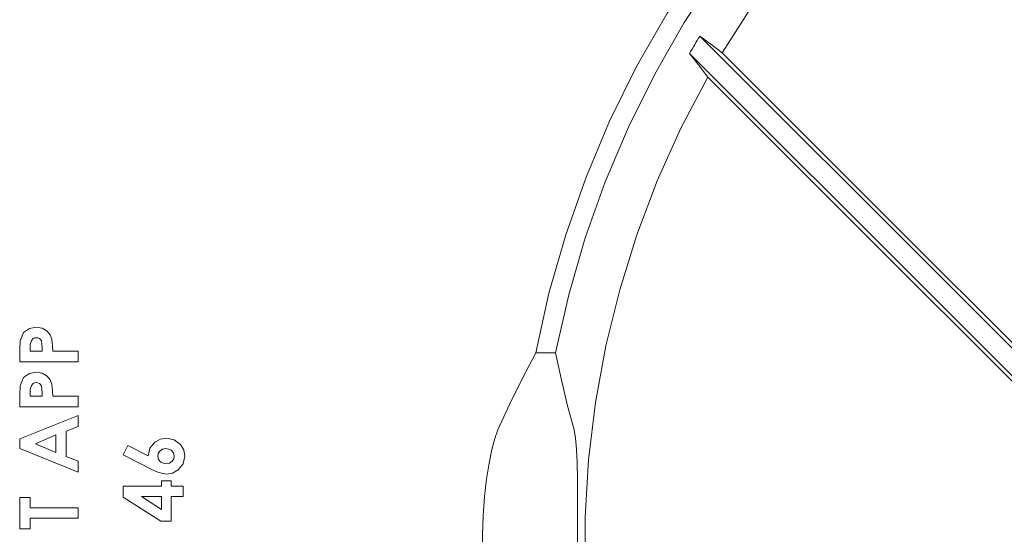
# Model space of a CAD drawing. Units: millimetres. Extents: x -857399 to -751268, y 392121 to 525387.
# Drawn here: x -760594 to -760493, y 487866 to 487919 of the extents above; entities that cross this region are included whole.
import ezdxf

# ---------------------------------------------------------------- set-up
doc = ezdxf.new("R2010")
doc.units = ezdxf.units.MM
doc.layers.add('Layer 1', color=7, linetype='CONTINUOUS')

msp = doc.modelspace()

# ---------------------------------------------------------------- linework, layer by layer
at = {"layer": 'Layer 1', "color": 8, "lineweight": 15}
for points, knots in [([(-760458.1, 487968.22), (-760458.1, 487968.22), (-760464.2, 487966.85), (-760464.2, 487966.85), (-760464.2, 487966.85), (-760464.2, 487966.85), (-760470.22, 487965.13), (-760470.22, 487965.13), (-760470.22, 487965.13), (-760470.22, 487965.13), (-760476.12, 487963.05), (-760476.12, 487963.05), (-760476.12, 487963.05), (-760476.12, 487963.05), (-760481.89, 487960.62), (-760481.89, 487960.62), (-760481.89, 487960.62), (-760481.89, 487960.62), (-760487.5, 487957.85), (-760487.5, 487957.85), (-760487.5, 487957.85), (-760487.5, 487957.85), (-760492.94, 487954.76), (-760492.94, 487954.76), (-760492.94, 487954.76), (-760492.94, 487954.76), (-760498.18, 487951.34), (-760498.18, 487951.34), (-760498.18, 487951.34), (-760498.18, 487951.34), (-760503.21, 487947.62), (-760503.21, 487947.62), (-760503.21, 487947.62), (-760503.21, 487947.62), (-760508.01, 487943.61), (-760508.01, 487943.61), (-760508.01, 487943.61), (-760508.01, 487943.61), (-760512.57, 487939.32), (-760512.57, 487939.32), (-760512.57, 487939.32), (-760512.57, 487939.32), (-760516.86, 487934.77), (-760516.86, 487934.77), (-760516.86, 487934.77), (-760516.86, 487934.77), (-760520.87, 487929.97), (-760520.87, 487929.97), (-760520.87, 487929.97), (-760520.87, 487929.97), (-760524.59, 487924.93), (-760524.59, 487924.93), (-760524.59, 487924.93), (-760524.59, 487924.93), (-760528, 487919.69), (-760528, 487919.69), (-760528, 487919.69), (-760528, 487919.69), (-760531.1, 487914.25), (-760531.1, 487914.25), (-760531.1, 487914.25), (-760531.1, 487914.25), (-760533.87, 487908.64), (-760533.87, 487908.64), (-760533.87, 487908.64), (-760533.87, 487908.64), (-760536.29, 487902.88), (-760536.29, 487902.88), (-760536.29, 487902.88), (-760536.29, 487902.88), (-760538.37, 487896.97), (-760538.37, 487896.97), (-760538.37, 487896.97), (-760538.37, 487896.97), (-760540.1, 487890.96), (-760540.1, 487890.96), (-760540.1, 487890.96), (-760540.1, 487890.96), (-760541.46, 487884.85), (-760541.46, 487884.85)], [0, 0, 0, 0, 0.047619, 0.047619, 0.047619, 0.047619, 0.095238, 0.095238, 0.095238, 0.095238, 0.142857, 0.142857, 0.142857, 0.142857, 0.190476, 0.190476, 0.190476, 0.190476, 0.238095, 0.238095, 0.238095, 0.238095, 0.285714, 0.285714, 0.285714, 0.285714, 0.333333, 0.333333, 0.333333, 0.333333, 0.380952, 0.380952, 0.380952, 0.380952, 0.428571, 0.428571, 0.428571, 0.428571, 0.47619, 0.47619, 0.47619, 0.47619, 0.52381, 0.52381, 0.52381, 0.52381, 0.571429, 0.571429, 0.571429, 0.571429, 0.619048, 0.619048, 0.619048, 0.619048, 0.666667, 0.666667, 0.666667, 0.666667, 0.714286, 0.714286, 0.714286, 0.714286, 0.761905, 0.761905, 0.761905, 0.761905, 0.809524, 0.809524, 0.809524, 0.809524, 0.857143, 0.857143, 0.857143, 0.857143, 0.904762, 0.904762, 0.904762, 0.904762, 1, 1, 1, 1]), ([(-760458.1, 487966.17), (-760458.1, 487966.17), (-760464.05, 487964.82), (-760464.05, 487964.82), (-760464.05, 487964.82), (-760464.05, 487964.82), (-760469.9, 487963.12), (-760469.9, 487963.12), (-760469.9, 487963.12), (-760469.9, 487963.12), (-760475.65, 487961.08), (-760475.65, 487961.08), (-760475.65, 487961.08), (-760475.65, 487961.08), (-760481.27, 487958.69), (-760481.27, 487958.69), (-760481.27, 487958.69), (-760481.27, 487958.69), (-760486.73, 487955.99), (-760486.73, 487955.99), (-760486.73, 487955.99), (-760486.73, 487955.99), (-760492.02, 487952.96), (-760492.02, 487952.96), (-760492.02, 487952.96), (-760492.02, 487952.96), (-760497.13, 487949.63), (-760497.13, 487949.63), (-760497.13, 487949.63), (-760497.13, 487949.63), (-760502.03, 487946), (-760502.03, 487946), (-760502.03, 487946), (-760502.03, 487946), (-760506.71, 487942.08), (-760506.71, 487942.08), (-760506.71, 487942.08), (-760506.71, 487942.08), (-760511.15, 487937.9), (-760511.15, 487937.9), (-760511.15, 487937.9), (-760511.15, 487937.9), (-760515.33, 487933.46), (-760515.33, 487933.46), (-760515.33, 487933.46), (-760515.33, 487933.46), (-760519.24, 487928.79), (-760519.24, 487928.79), (-760519.24, 487928.79), (-760519.24, 487928.79), (-760522.87, 487923.89), (-760522.87, 487923.89), (-760522.87, 487923.89), (-760522.87, 487923.89), (-760526.21, 487918.78), (-760526.21, 487918.78), (-760526.21, 487918.78), (-760526.21, 487918.78), (-760529.23, 487913.48), (-760529.23, 487913.48), (-760529.23, 487913.48), (-760529.23, 487913.48), (-760531.94, 487908.02), (-760531.94, 487908.02), (-760531.94, 487908.02), (-760531.94, 487908.02), (-760534.32, 487902.4), (-760534.32, 487902.4), (-760534.32, 487902.4), (-760534.32, 487902.4), (-760536.37, 487896.66), (-760536.37, 487896.66), (-760536.37, 487896.66), (-760536.37, 487896.66), (-760538.07, 487890.8), (-760538.07, 487890.8), (-760538.07, 487890.8), (-760538.07, 487890.8), (-760539.42, 487884.85), (-760539.42, 487884.85)], [0, 0, 0, 0, 0.047619, 0.047619, 0.047619, 0.047619, 0.095238, 0.095238, 0.095238, 0.095238, 0.142857, 0.142857, 0.142857, 0.142857, 0.190476, 0.190476, 0.190476, 0.190476, 0.238095, 0.238095, 0.238095, 0.238095, 0.285714, 0.285714, 0.285714, 0.285714, 0.333333, 0.333333, 0.333333, 0.333333, 0.380952, 0.380952, 0.380952, 0.380952, 0.428571, 0.428571, 0.428571, 0.428571, 0.47619, 0.47619, 0.47619, 0.47619, 0.52381, 0.52381, 0.52381, 0.52381, 0.571429, 0.571429, 0.571429, 0.571429, 0.619048, 0.619048, 0.619048, 0.619048, 0.666667, 0.666667, 0.666667, 0.666667, 0.714286, 0.714286, 0.714286, 0.714286, 0.761905, 0.761905, 0.761905, 0.761905, 0.809524, 0.809524, 0.809524, 0.809524, 0.857143, 0.857143, 0.857143, 0.857143, 0.904762, 0.904762, 0.904762, 0.904762, 1, 1, 1, 1]), ([(-760488.92, 487949.09), (-760488.92, 487949.09), (-760493.94, 487945.86), (-760493.94, 487945.86), (-760493.94, 487945.86), (-760493.94, 487945.86), (-760498.74, 487942.33), (-760498.74, 487942.33), (-760498.74, 487942.33), (-760498.74, 487942.33), (-760503.33, 487938.51), (-760503.33, 487938.51), (-760503.33, 487938.51), (-760503.33, 487938.51), (-760507.67, 487934.42), (-760507.67, 487934.42), (-760507.67, 487934.42), (-760507.67, 487934.42), (-760511.75, 487930.08), (-760511.75, 487930.08), (-760511.75, 487930.08), (-760511.75, 487930.08), (-760515.57, 487925.5), (-760515.57, 487925.5), (-760515.57, 487925.5), (-760515.57, 487925.5), (-760519.11, 487920.69), (-760519.11, 487920.69), (-760519.11, 487920.69), (-760519.11, 487920.69), (-760522.34, 487915.68), (-760522.34, 487915.68)], [0, 0, 0, 0, 0.111111, 0.111111, 0.111111, 0.111111, 0.222222, 0.222222, 0.222222, 0.222222, 0.333333, 0.333333, 0.333333, 0.333333, 0.444444, 0.444444, 0.444444, 0.444444, 0.555556, 0.555556, 0.555556, 0.555556, 0.666667, 0.666667, 0.666667, 0.666667, 0.777778, 0.777778, 0.777778, 0.777778, 1, 1, 1, 1]), ([(-760525.66, 487915.6), (-760525.66, 487915.6), (-760525.54, 487915.83), (-760525.54, 487915.83), (-760525.54, 487915.83), (-760525.54, 487915.83), (-760525.41, 487916.05), (-760525.41, 487916.05), (-760525.41, 487916.05), (-760525.41, 487916.05), (-760525.27, 487916.27), (-760525.27, 487916.27), (-760525.27, 487916.27), (-760525.27, 487916.27), (-760525.14, 487916.49), (-760525.14, 487916.49), (-760525.14, 487916.49), (-760525.14, 487916.49), (-760525.01, 487916.72), (-760525.01, 487916.72), (-760525.01, 487916.72), (-760525.01, 487916.72), (-760524.88, 487916.94), (-760524.88, 487916.94), (-760524.88, 487916.94), (-760524.88, 487916.94), (-760524.74, 487917.16), (-760524.74, 487917.16), (-760524.74, 487917.16), (-760524.74, 487917.16), (-760524.61, 487917.38), (-760524.61, 487917.38)], [0, 0, 0, 0, 0.111111, 0.111111, 0.111111, 0.111111, 0.222222, 0.222222, 0.222222, 0.222222, 0.333333, 0.333333, 0.333333, 0.333333, 0.444444, 0.444444, 0.444444, 0.444444, 0.555556, 0.555556, 0.555556, 0.555556, 0.666667, 0.666667, 0.666667, 0.666667, 0.777778, 0.777778, 0.777778, 0.777778, 1, 1, 1, 1]), ([(-760522.34, 487915.68), (-760522.34, 487915.68), (-760523.5, 487916.55), (-760523.5, 487916.55), (-760523.5, 487916.55), (-760523.5, 487916.55), (-760524.61, 487917.38), (-760524.61, 487917.38)], [0, 0, 0, 0, 0.333333, 0.333333, 0.333333, 0.333333, 1, 1, 1, 1]), ([(-760523.8, 487913.17), (-760523.8, 487913.17), (-760524.76, 487914.42), (-760524.76, 487914.42), (-760524.76, 487914.42), (-760524.76, 487914.42), (-760525.66, 487915.6), (-760525.66, 487915.6)], [0, 0, 0, 0, 0.333333, 0.333333, 0.333333, 0.333333, 1, 1, 1, 1]), ([(-760523.8, 487913.17), (-760523.8, 487913.17), (-760526.55, 487907.92), (-760526.55, 487907.92), (-760526.55, 487907.92), (-760526.55, 487907.92), (-760528.98, 487902.52), (-760528.98, 487902.52), (-760528.98, 487902.52), (-760528.98, 487902.52), (-760531.08, 487896.98), (-760531.08, 487896.98), (-760531.08, 487896.98), (-760531.08, 487896.98), (-760532.84, 487891.32), (-760532.84, 487891.32), (-760532.84, 487891.32), (-760532.84, 487891.32), (-760534.25, 487885.57), (-760534.25, 487885.57), (-760534.25, 487885.57), (-760534.25, 487885.57), (-760535.32, 487879.74), (-760535.32, 487879.74), (-760535.32, 487879.74), (-760535.32, 487879.74), (-760536.03, 487873.86), (-760536.03, 487873.86), (-760536.03, 487873.86), (-760536.03, 487873.86), (-760536.39, 487867.95), (-760536.39, 487867.95), (-760536.39, 487867.95), (-760536.39, 487867.95), (-760536.39, 487862.02), (-760536.39, 487862.02), (-760536.39, 487862.02), (-760536.39, 487862.02), (-760536.03, 487856.11), (-760536.03, 487856.11), (-760536.03, 487856.11), (-760536.03, 487856.11), (-760535.32, 487850.23), (-760535.32, 487850.23), (-760535.32, 487850.23), (-760535.32, 487850.23), (-760534.25, 487844.4), (-760534.25, 487844.4), (-760534.25, 487844.4), (-760534.25, 487844.4), (-760532.84, 487838.65), (-760532.84, 487838.65), (-760532.84, 487838.65), (-760532.84, 487838.65), (-760531.08, 487832.99), (-760531.08, 487832.99), (-760531.08, 487832.99), (-760531.08, 487832.99), (-760528.98, 487827.45), (-760528.98, 487827.45), (-760528.98, 487827.45), (-760528.98, 487827.45), (-760526.55, 487822.05), (-760526.55, 487822.05), (-760526.55, 487822.05), (-760526.55, 487822.05), (-760523.8, 487816.8), (-760523.8, 487816.8)], [0, 0, 0, 0, 0.055556, 0.055556, 0.055556, 0.055556, 0.111111, 0.111111, 0.111111, 0.111111, 0.166667, 0.166667, 0.166667, 0.166667, 0.222222, 0.222222, 0.222222, 0.222222, 0.277778, 0.277778, 0.277778, 0.277778, 0.333333, 0.333333, 0.333333, 0.333333, 0.388889, 0.388889, 0.388889, 0.388889, 0.444444, 0.444444, 0.444444, 0.444444, 0.5, 0.5, 0.5, 0.5, 0.555556, 0.555556, 0.555556, 0.555556, 0.611111, 0.611111, 0.611111, 0.611111, 0.666667, 0.666667, 0.666667, 0.666667, 0.722222, 0.722222, 0.722222, 0.722222, 0.777778, 0.777778, 0.777778, 0.777778, 0.833333, 0.833333, 0.833333, 0.833333, 0.888889, 0.888889, 0.888889, 0.888889, 1, 1, 1, 1]), ([(-760594.42, 487885.14), (-760594.42, 487885.14), (-760594.36, 487886.06), (-760594.36, 487886.06), (-760594.36, 487886.06), (-760594.36, 487886.06), (-760594.02, 487886.92), (-760594.02, 487886.92), (-760594.02, 487886.92), (-760594.02, 487886.92), (-760593.43, 487887.34), (-760593.43, 487887.34), (-760593.43, 487887.34), (-760593.43, 487887.34), (-760592.71, 487887.47), (-760592.71, 487887.47)], [0, 0, 0, 0, 0.2, 0.2, 0.2, 0.2, 0.4, 0.4, 0.4, 0.4, 0.6, 0.6, 0.6, 0.6, 1, 1, 1, 1]), ([(-760592.71, 487887.47), (-760592.71, 487887.47), (-760592.11, 487887.38), (-760592.11, 487887.38), (-760592.11, 487887.38), (-760592.11, 487887.38), (-760591.6, 487887.06), (-760591.6, 487887.06), (-760591.6, 487887.06), (-760591.6, 487887.06), (-760591.3, 487886.68), (-760591.3, 487886.68), (-760591.3, 487886.68), (-760591.3, 487886.68), (-760591.12, 487886.23), (-760591.12, 487886.23)], [0, 0, 0, 0, 0.2, 0.2, 0.2, 0.2, 0.4, 0.4, 0.4, 0.4, 0.6, 0.6, 0.6, 0.6, 1, 1, 1, 1]), ([(-760592.71, 487886.4), (-760592.71, 487886.4), (-760592.89, 487886.38), (-760592.89, 487886.38), (-760592.89, 487886.38), (-760592.89, 487886.38), (-760593.04, 487886.31), (-760593.04, 487886.31), (-760593.04, 487886.31), (-760593.04, 487886.31), (-760593.22, 487886.11), (-760593.22, 487886.11)], [0, 0, 0, 0, 0.25, 0.25, 0.25, 0.25, 0.5, 0.5, 0.5, 0.5, 1, 1, 1, 1]), ([(-760592.11, 487885.39), (-760592.11, 487885.39), (-760592.18, 487886.06), (-760592.18, 487886.06), (-760592.18, 487886.06), (-760592.18, 487886.06), (-760592.27, 487886.2), (-760592.27, 487886.2), (-760592.27, 487886.2), (-760592.27, 487886.2), (-760592.4, 487886.31), (-760592.4, 487886.31), (-760592.4, 487886.31), (-760592.4, 487886.31), (-760592.55, 487886.38), (-760592.55, 487886.38), (-760592.55, 487886.38), (-760592.55, 487886.38), (-760592.71, 487886.4), (-760592.71, 487886.4)], [0, 0, 0, 0, 0.166667, 0.166667, 0.166667, 0.166667, 0.333333, 0.333333, 0.333333, 0.333333, 0.5, 0.5, 0.5, 0.5, 0.666667, 0.666667, 0.666667, 0.666667, 1, 1, 1, 1]), ([(-760593.22, 487886.11), (-760593.22, 487886.11), (-760593.33, 487885.69), (-760593.33, 487885.69), (-760593.33, 487885.69), (-760593.33, 487885.69), (-760593.34, 487885.35), (-760593.34, 487885.35)], [0, 0, 0, 0, 0.333333, 0.333333, 0.333333, 0.333333, 1, 1, 1, 1]), ([(-760591.12, 487886.23), (-760591.12, 487886.23), (-760591.04, 487885.55), (-760591.04, 487885.55), (-760591.04, 487885.55), (-760591.04, 487885.55), (-760591.03, 487885.01), (-760591.03, 487885.01)], [0, 0, 0, 0, 0.333333, 0.333333, 0.333333, 0.333333, 1, 1, 1, 1]), ([(-760545.35, 487876.93), (-760545.35, 487876.93), (-760544.11, 487879.6), (-760544.11, 487879.6), (-760544.11, 487879.6), (-760544.11, 487879.6), (-760542.82, 487882.24), (-760542.82, 487882.24), (-760542.82, 487882.24), (-760542.82, 487882.24), (-760541.46, 487884.85), (-760541.46, 487884.85)], [0, 0, 0, 0, 0.25, 0.25, 0.25, 0.25, 0.5, 0.5, 0.5, 0.5, 1, 1, 1, 1]), ([(-760537.53, 487876.93), (-760537.53, 487876.93), (-760538.22, 487879.55), (-760538.22, 487879.55), (-760538.22, 487879.55), (-760538.22, 487879.55), (-760538.85, 487882.19), (-760538.85, 487882.19), (-760538.85, 487882.19), (-760538.85, 487882.19), (-760539.42, 487884.85), (-760539.42, 487884.85)], [0, 0, 0, 0, 0.25, 0.25, 0.25, 0.25, 0.5, 0.5, 0.5, 0.5, 1, 1, 1, 1]), ([(-760594.42, 487880.51), (-760594.42, 487880.51), (-760594.36, 487881.44), (-760594.36, 487881.44), (-760594.36, 487881.44), (-760594.36, 487881.44), (-760594.02, 487882.3), (-760594.02, 487882.3), (-760594.02, 487882.3), (-760594.02, 487882.3), (-760593.43, 487882.72), (-760593.43, 487882.72), (-760593.43, 487882.72), (-760593.43, 487882.72), (-760592.71, 487882.85), (-760592.71, 487882.85)], [0, 0, 0, 0, 0.2, 0.2, 0.2, 0.2, 0.4, 0.4, 0.4, 0.4, 0.6, 0.6, 0.6, 0.6, 1, 1, 1, 1]), ([(-760592.71, 487882.85), (-760592.71, 487882.85), (-760592.11, 487882.76), (-760592.11, 487882.76), (-760592.11, 487882.76), (-760592.11, 487882.76), (-760591.6, 487882.43), (-760591.6, 487882.43), (-760591.6, 487882.43), (-760591.6, 487882.43), (-760591.3, 487882.06), (-760591.3, 487882.06), (-760591.3, 487882.06), (-760591.3, 487882.06), (-760591.12, 487881.61), (-760591.12, 487881.61)], [0, 0, 0, 0, 0.2, 0.2, 0.2, 0.2, 0.4, 0.4, 0.4, 0.4, 0.6, 0.6, 0.6, 0.6, 1, 1, 1, 1]), ([(-760593.22, 487881.49), (-760593.22, 487881.49), (-760593.33, 487881.07), (-760593.33, 487881.07), (-760593.33, 487881.07), (-760593.33, 487881.07), (-760593.34, 487880.73), (-760593.34, 487880.73)], [0, 0, 0, 0, 0.333333, 0.333333, 0.333333, 0.333333, 1, 1, 1, 1]), ([(-760592.71, 487881.78), (-760592.71, 487881.78), (-760592.89, 487881.76), (-760592.89, 487881.76), (-760592.89, 487881.76), (-760592.89, 487881.76), (-760593.04, 487881.69), (-760593.04, 487881.69), (-760593.04, 487881.69), (-760593.04, 487881.69), (-760593.22, 487881.49), (-760593.22, 487881.49)], [0, 0, 0, 0, 0.25, 0.25, 0.25, 0.25, 0.5, 0.5, 0.5, 0.5, 1, 1, 1, 1]), ([(-760592.11, 487880.77), (-760592.11, 487880.77), (-760592.18, 487881.43), (-760592.18, 487881.43), (-760592.18, 487881.43), (-760592.18, 487881.43), (-760592.27, 487881.58), (-760592.27, 487881.58), (-760592.27, 487881.58), (-760592.27, 487881.58), (-760592.4, 487881.69), (-760592.4, 487881.69), (-760592.4, 487881.69), (-760592.4, 487881.69), (-760592.55, 487881.76), (-760592.55, 487881.76), (-760592.55, 487881.76), (-760592.55, 487881.76), (-760592.71, 487881.78), (-760592.71, 487881.78)], [0, 0, 0, 0, 0.166667, 0.166667, 0.166667, 0.166667, 0.333333, 0.333333, 0.333333, 0.333333, 0.5, 0.5, 0.5, 0.5, 0.666667, 0.666667, 0.666667, 0.666667, 1, 1, 1, 1]), ([(-760591.12, 487881.61), (-760591.12, 487881.61), (-760591.04, 487880.93), (-760591.04, 487880.93), (-760591.04, 487880.93), (-760591.04, 487880.93), (-760591.03, 487880.39), (-760591.03, 487880.39)], [0, 0, 0, 0, 0.333333, 0.333333, 0.333333, 0.333333, 1, 1, 1, 1]), ([(-760545.35, 487853.04), (-760545.35, 487853.04), (-760545.64, 487853.84), (-760545.64, 487853.84), (-760545.64, 487853.84), (-760545.64, 487853.84), (-760545.95, 487854.98), (-760545.95, 487854.98), (-760545.95, 487854.98), (-760545.95, 487854.98), (-760546.23, 487856.37), (-760546.23, 487856.37), (-760546.23, 487856.37), (-760546.23, 487856.37), (-760546.5, 487858.06), (-760546.5, 487858.06), (-760546.5, 487858.06), (-760546.5, 487858.06), (-760546.7, 487859.9), (-760546.7, 487859.9), (-760546.7, 487859.9), (-760546.7, 487859.9), (-760546.85, 487861.95), (-760546.85, 487861.95), (-760546.85, 487861.95), (-760546.85, 487861.95), (-760546.93, 487863.98), (-760546.93, 487863.98), (-760546.93, 487863.98), (-760546.93, 487863.98), (-760546.93, 487866.11), (-760546.93, 487866.11), (-760546.93, 487866.11), (-760546.93, 487866.11), (-760546.85, 487868.11), (-760546.85, 487868.11), (-760546.85, 487868.11), (-760546.85, 487868.11), (-760546.7, 487870.08), (-760546.7, 487870.08), (-760546.7, 487870.08), (-760546.7, 487870.08), (-760546.5, 487871.86), (-760546.5, 487871.86), (-760546.5, 487871.86), (-760546.5, 487871.86), (-760546.25, 487873.51), (-760546.25, 487873.51), (-760546.25, 487873.51), (-760546.25, 487873.51), (-760545.97, 487874.9), (-760545.97, 487874.9), (-760545.97, 487874.9), (-760545.97, 487874.9), (-760545.67, 487876.05), (-760545.67, 487876.05), (-760545.67, 487876.05), (-760545.67, 487876.05), (-760545.35, 487876.93), (-760545.35, 487876.93)], [0, 0, 0, 0, 0.0625, 0.0625, 0.0625, 0.0625, 0.125, 0.125, 0.125, 0.125, 0.1875, 0.1875, 0.1875, 0.1875, 0.25, 0.25, 0.25, 0.25, 0.3125, 0.3125, 0.3125, 0.3125, 0.375, 0.375, 0.375, 0.375, 0.4375, 0.4375, 0.4375, 0.4375, 0.5, 0.5, 0.5, 0.5, 0.5625, 0.5625, 0.5625, 0.5625, 0.625, 0.625, 0.625, 0.625, 0.6875, 0.6875, 0.6875, 0.6875, 0.75, 0.75, 0.75, 0.75, 0.8125, 0.8125, 0.8125, 0.8125, 0.875, 0.875, 0.875, 0.875, 1, 1, 1, 1]), ([(-760537.53, 487853.04), (-760537.53, 487853.04), (-760537.39, 487853.82), (-760537.39, 487853.82), (-760537.39, 487853.82), (-760537.39, 487853.82), (-760537.28, 487854.94), (-760537.28, 487854.94), (-760537.28, 487854.94), (-760537.28, 487854.94), (-760537.22, 487856.31), (-760537.22, 487856.31), (-760537.22, 487856.31), (-760537.22, 487856.31), (-760537.19, 487857.96), (-760537.19, 487857.96), (-760537.19, 487857.96), (-760537.19, 487857.96), (-760537.18, 487859.77), (-760537.18, 487859.77), (-760537.18, 487859.77), (-760537.18, 487859.77), (-760537.17, 487861.78), (-760537.17, 487861.78), (-760537.17, 487861.78), (-760537.17, 487861.78), (-760537.17, 487868.01), (-760537.17, 487868.01), (-760537.17, 487868.01), (-760537.17, 487868.01), (-760537.17, 487870.03), (-760537.17, 487870.03), (-760537.17, 487870.03), (-760537.17, 487870.03), (-760537.18, 487871.86), (-760537.18, 487871.86), (-760537.18, 487871.86), (-760537.18, 487871.86), (-760537.21, 487873.54), (-760537.21, 487873.54), (-760537.21, 487873.54), (-760537.21, 487873.54), (-760537.28, 487874.93), (-760537.28, 487874.93), (-760537.28, 487874.93), (-760537.28, 487874.93), (-760537.38, 487876.08), (-760537.38, 487876.08), (-760537.38, 487876.08), (-760537.38, 487876.08), (-760537.53, 487876.93), (-760537.53, 487876.93)], [0, 0, 0, 0, 0.071429, 0.071429, 0.071429, 0.071429, 0.142857, 0.142857, 0.142857, 0.142857, 0.214286, 0.214286, 0.214286, 0.214286, 0.285714, 0.285714, 0.285714, 0.285714, 0.357143, 0.357143, 0.357143, 0.357143, 0.428571, 0.428571, 0.428571, 0.428571, 0.5, 0.5, 0.5, 0.5, 0.571429, 0.571429, 0.571429, 0.571429, 0.642857, 0.642857, 0.642857, 0.642857, 0.714286, 0.714286, 0.714286, 0.714286, 0.785714, 0.785714, 0.785714, 0.785714, 0.857143, 0.857143, 0.857143, 0.857143, 1, 1, 1, 1]), ([(-760581.25, 487874.26), (-760581.25, 487874.26), (-760581.07, 487875.06), (-760581.07, 487875.06), (-760581.07, 487875.06), (-760581.07, 487875.06), (-760580.55, 487875.68), (-760580.55, 487875.68), (-760580.55, 487875.68), (-760580.55, 487875.68), (-760579.98, 487875.98), (-760579.98, 487875.98), (-760579.98, 487875.98), (-760579.98, 487875.98), (-760579.35, 487876.07), (-760579.35, 487876.07)], [0, 0, 0, 0, 0.2, 0.2, 0.2, 0.2, 0.4, 0.4, 0.4, 0.4, 0.6, 0.6, 0.6, 0.6, 1, 1, 1, 1]), ([(-760579.35, 487876.07), (-760579.35, 487876.07), (-760578.55, 487875.91), (-760578.55, 487875.91), (-760578.55, 487875.91), (-760578.55, 487875.91), (-760577.91, 487875.41), (-760577.91, 487875.41), (-760577.91, 487875.41), (-760577.91, 487875.41), (-760577.58, 487874.87), (-760577.58, 487874.87), (-760577.58, 487874.87), (-760577.58, 487874.87), (-760577.48, 487874.24), (-760577.48, 487874.24)], [0, 0, 0, 0, 0.2, 0.2, 0.2, 0.2, 0.4, 0.4, 0.4, 0.4, 0.6, 0.6, 0.6, 0.6, 1, 1, 1, 1]), ([(-760579.41, 487875), (-760579.41, 487875), (-760579.76, 487874.93), (-760579.76, 487874.93), (-760579.76, 487874.93), (-760579.76, 487874.93), (-760580.05, 487874.73), (-760580.05, 487874.73), (-760580.05, 487874.73), (-760580.05, 487874.73), (-760580.2, 487874.49), (-760580.2, 487874.49), (-760580.2, 487874.49), (-760580.2, 487874.49), (-760580.25, 487874.21), (-760580.25, 487874.21)], [0, 0, 0, 0, 0.2, 0.2, 0.2, 0.2, 0.4, 0.4, 0.4, 0.4, 0.6, 0.6, 0.6, 0.6, 1, 1, 1, 1]), ([(-760578.56, 487874.22), (-760578.56, 487874.22), (-760578.64, 487874.56), (-760578.64, 487874.56), (-760578.64, 487874.56), (-760578.64, 487874.56), (-760578.88, 487874.83), (-760578.88, 487874.83), (-760578.88, 487874.83), (-760578.88, 487874.83), (-760579.13, 487874.96), (-760579.13, 487874.96), (-760579.13, 487874.96), (-760579.13, 487874.96), (-760579.41, 487875), (-760579.41, 487875)], [0, 0, 0, 0, 0.2, 0.2, 0.2, 0.2, 0.4, 0.4, 0.4, 0.4, 0.6, 0.6, 0.6, 0.6, 1, 1, 1, 1]), ([(-760580.25, 487874.21), (-760580.25, 487874.21), (-760580.17, 487873.87), (-760580.17, 487873.87), (-760580.17, 487873.87), (-760580.17, 487873.87), (-760579.93, 487873.61), (-760579.93, 487873.61), (-760579.93, 487873.61), (-760579.93, 487873.61), (-760579.68, 487873.49), (-760579.68, 487873.49), (-760579.68, 487873.49), (-760579.68, 487873.49), (-760579.41, 487873.46), (-760579.41, 487873.46)], [0, 0, 0, 0, 0.2, 0.2, 0.2, 0.2, 0.4, 0.4, 0.4, 0.4, 0.6, 0.6, 0.6, 0.6, 1, 1, 1, 1]), ([(-760579.41, 487873.46), (-760579.41, 487873.46), (-760579.06, 487873.52), (-760579.06, 487873.52), (-760579.06, 487873.52), (-760579.06, 487873.52), (-760578.77, 487873.72), (-760578.77, 487873.72), (-760578.77, 487873.72), (-760578.77, 487873.72), (-760578.61, 487873.95), (-760578.61, 487873.95), (-760578.61, 487873.95), (-760578.61, 487873.95), (-760578.56, 487874.22), (-760578.56, 487874.22)], [0, 0, 0, 0, 0.2, 0.2, 0.2, 0.2, 0.4, 0.4, 0.4, 0.4, 0.6, 0.6, 0.6, 0.6, 1, 1, 1, 1]), ([(-760577.48, 487874.24), (-760577.48, 487874.24), (-760577.65, 487873.44), (-760577.65, 487873.44), (-760577.65, 487873.44), (-760577.65, 487873.44), (-760578.17, 487872.81), (-760578.17, 487872.81), (-760578.17, 487872.81), (-760578.17, 487872.81), (-760578.72, 487872.49), (-760578.72, 487872.49), (-760578.72, 487872.49), (-760578.72, 487872.49), (-760579.35, 487872.38), (-760579.35, 487872.38)], [0, 0, 0, 0, 0.2, 0.2, 0.2, 0.2, 0.4, 0.4, 0.4, 0.4, 0.6, 0.6, 0.6, 0.6, 1, 1, 1, 1]), ([(-760579.35, 487872.38), (-760579.35, 487872.38), (-760580.18, 487872.55), (-760580.18, 487872.55), (-760580.18, 487872.55), (-760580.18, 487872.55), (-760580.79, 487872.83), (-760580.79, 487872.83)], [0, 0, 0, 0, 0.333333, 0.333333, 0.333333, 0.333333, 1, 1, 1, 1])]:
    msp.add_open_spline(points, degree=3, knots=knots, dxfattribs=at)
for points in [[(-760473.63, 487866.4), (-760473.63, 487866.4), (-760524.61, 487917.38), (-760524.61, 487917.38)], [(-760522.34, 487915.68), (-760522.34, 487915.68), (-760473.63, 487866.97), (-760473.63, 487866.97)], [(-760475.05, 487864.98), (-760475.05, 487864.98), (-760525.66, 487915.6), (-760525.66, 487915.6)], [(-760523.8, 487913.17), (-760523.8, 487913.17), (-760475.62, 487864.98), (-760475.62, 487864.98)], [(-760592.11, 487885.01), (-760592.11, 487885.01), (-760592.11, 487885.39), (-760592.11, 487885.39)], [(-760594.42, 487883.93), (-760594.42, 487883.93), (-760594.42, 487885.14), (-760594.42, 487885.14)], [(-760593.34, 487885.35), (-760593.34, 487885.35), (-760593.34, 487885.01), (-760593.34, 487885.01)], [(-760593.34, 487885.01), (-760593.34, 487885.01), (-760592.11, 487885.01), (-760592.11, 487885.01)], [(-760591.03, 487885.01), (-760591.03, 487885.01), (-760588.41, 487885.01), (-760588.41, 487885.01)], [(-760588.41, 487885.01), (-760588.41, 487885.01), (-760588.41, 487883.93), (-760588.41, 487883.93)], [(-760541.46, 487884.85), (-760541.46, 487884.85), (-760539.42, 487884.85), (-760539.42, 487884.85)], [(-760588.41, 487883.93), (-760588.41, 487883.93), (-760594.42, 487883.93), (-760594.42, 487883.93)], [(-760594.42, 487879.31), (-760594.42, 487879.31), (-760594.42, 487880.51), (-760594.42, 487880.51)], [(-760593.34, 487880.73), (-760593.34, 487880.73), (-760593.34, 487880.39), (-760593.34, 487880.39)], [(-760593.34, 487880.39), (-760593.34, 487880.39), (-760592.11, 487880.39), (-760592.11, 487880.39)], [(-760592.11, 487880.39), (-760592.11, 487880.39), (-760592.11, 487880.77), (-760592.11, 487880.77)], [(-760591.03, 487880.39), (-760591.03, 487880.39), (-760588.41, 487880.39), (-760588.41, 487880.39)], [(-760588.41, 487880.39), (-760588.41, 487880.39), (-760588.41, 487879.31), (-760588.41, 487879.31)], [(-760588.41, 487879.31), (-760588.41, 487879.31), (-760594.42, 487879.31), (-760594.42, 487879.31)], [(-760594.42, 487876), (-760594.42, 487876), (-760588.41, 487878.42), (-760588.41, 487878.42)], [(-760588.41, 487878.42), (-760588.41, 487878.42), (-760588.41, 487877.27), (-760588.41, 487877.27)], [(-760588.41, 487877.27), (-760588.41, 487877.27), (-760589.64, 487876.81), (-760589.64, 487876.81)], [(-760590.72, 487876.4), (-760590.72, 487876.4), (-760592.81, 487875.5), (-760592.81, 487875.5)], [(-760590.72, 487874.6), (-760590.72, 487874.6), (-760590.72, 487876.4), (-760590.72, 487876.4)], [(-760589.64, 487876.81), (-760589.64, 487876.81), (-760589.64, 487874.19), (-760589.64, 487874.19)], [(-760594.42, 487875), (-760594.42, 487875), (-760594.42, 487876), (-760594.42, 487876)], [(-760592.81, 487875.5), (-760592.81, 487875.5), (-760590.72, 487874.6), (-760590.72, 487874.6)], [(-760583.79, 487874.36), (-760583.79, 487874.36), (-760583.31, 487875.31), (-760583.31, 487875.31)], [(-760583.31, 487875.31), (-760583.31, 487875.31), (-760581.25, 487874.26), (-760581.25, 487874.26)], [(-760588.41, 487872.57), (-760588.41, 487872.57), (-760594.42, 487875), (-760594.42, 487875)], [(-760580.79, 487872.83), (-760580.79, 487872.83), (-760583.79, 487874.36), (-760583.79, 487874.36)], [(-760589.64, 487874.19), (-760589.64, 487874.19), (-760588.41, 487873.72), (-760588.41, 487873.72)], [(-760588.41, 487873.72), (-760588.41, 487873.72), (-760588.41, 487872.57), (-760588.41, 487872.57)], [(-760579.86, 487871.69), (-760579.86, 487871.69), (-760578.86, 487871.69), (-760578.86, 487871.69)], [(-760579.86, 487871.15), (-760579.86, 487871.15), (-760579.86, 487871.69), (-760579.86, 487871.69)], [(-760578.86, 487871.69), (-760578.86, 487871.69), (-760578.86, 487871.15), (-760578.86, 487871.15)], [(-760583.79, 487871.15), (-760583.79, 487871.15), (-760579.86, 487871.15), (-760579.86, 487871.15)], [(-760583.79, 487870.02), (-760583.79, 487870.02), (-760583.79, 487871.15), (-760583.79, 487871.15)], [(-760578.86, 487871.15), (-760578.86, 487871.15), (-760577.63, 487871.15), (-760577.63, 487871.15)], [(-760577.63, 487871.15), (-760577.63, 487871.15), (-760577.63, 487870.07), (-760577.63, 487870.07)], [(-760594.42, 487866.76), (-760594.42, 487866.76), (-760594.42, 487869.99), (-760594.42, 487869.99)], [(-760594.42, 487869.99), (-760594.42, 487869.99), (-760593.34, 487869.99), (-760593.34, 487869.99)], [(-760593.34, 487869.99), (-760593.34, 487869.99), (-760593.34, 487868.91), (-760593.34, 487868.91)], [(-760579.95, 487867.53), (-760579.95, 487867.53), (-760583.79, 487870.02), (-760583.79, 487870.02)], [(-760581.91, 487870.07), (-760581.91, 487870.07), (-760579.86, 487868.74), (-760579.86, 487868.74)], [(-760579.86, 487870.07), (-760579.86, 487870.07), (-760581.91, 487870.07), (-760581.91, 487870.07)], [(-760579.86, 487868.74), (-760579.86, 487868.74), (-760579.86, 487870.07), (-760579.86, 487870.07)], [(-760578.86, 487870.07), (-760578.86, 487870.07), (-760578.86, 487867.53), (-760578.86, 487867.53)], [(-760577.63, 487870.07), (-760577.63, 487870.07), (-760578.86, 487870.07), (-760578.86, 487870.07)], [(-760593.34, 487868.91), (-760593.34, 487868.91), (-760588.41, 487868.91), (-760588.41, 487868.91)], [(-760588.41, 487868.91), (-760588.41, 487868.91), (-760588.41, 487867.84), (-760588.41, 487867.84)], [(-760593.34, 487867.84), (-760593.34, 487867.84), (-760593.34, 487866.76), (-760593.34, 487866.76)], [(-760588.41, 487867.84), (-760588.41, 487867.84), (-760593.34, 487867.84), (-760593.34, 487867.84)], [(-760578.86, 487867.53), (-760578.86, 487867.53), (-760579.95, 487867.53), (-760579.95, 487867.53)], [(-760593.34, 487866.76), (-760593.34, 487866.76), (-760594.42, 487866.76), (-760594.42, 487866.76)]]:
    msp.add_open_spline(points, degree=3, dxfattribs=at)

doc.saveas('drawing.dxf')
